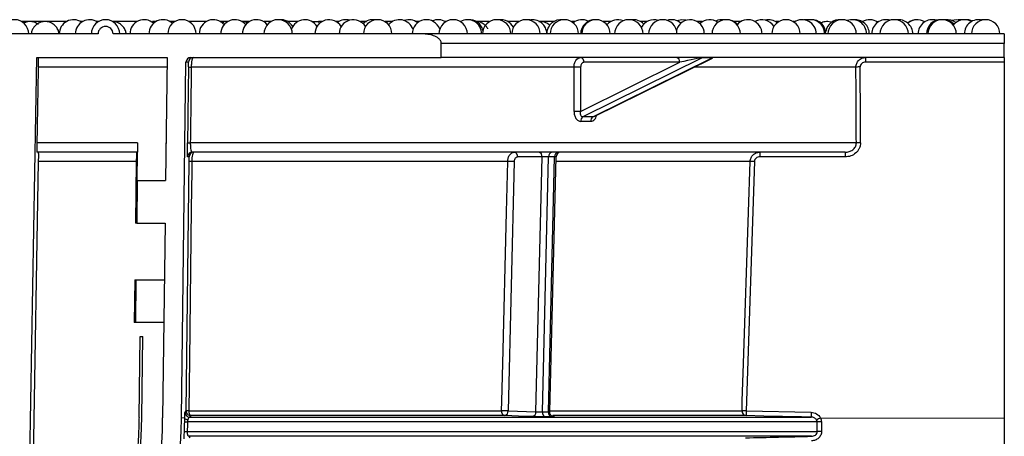
# Model space of a CAD drawing. Units: millimetres. Extents: x -259 to 3318, y -162 to 1848.
# Drawn here: x 1176 to 1349, y 1226 to 1300 of the extents above; entities that cross this region are included whole.
import ezdxf

# ---------------------------------------------------------------- set-up
doc = ezdxf.new("R2010")
doc.units = ezdxf.units.MM

msp = doc.modelspace()

# ---------------------------------------------------------------- linework, layer by layer
at = {"color": 7, "linetype": 'Continuous', "lineweight": 25, "ltscale": 5}
for p, q in [((1176.74406, 1299.38856), (1176.31076, 1299.38856)), ((1176.74406, 1299.38856), (1176.73066, 1299.06384)), ((1184.2017, 1299.38856), (1176.74406, 1299.38856)), ((1187.03261, 1299.38856), (1186.69614, 1299.38856)), ((1189.76876, 1299.27599), (1189.47907, 1299.36315)), ((1189.98212, 1299.38856), (1189.52704, 1299.38856)), ((1196.67361, 1299.38856), (1192.35795, 1299.38856)), ((1199.99647, 1299.38856), (1199.37276, 1299.38856)), ((1203.31932, 1299.38856), (1202.4909, 1299.38856)), ((1208.86047, 1299.38856), (1205.81376, 1299.38856)), ((1211.72982, 1299.38856), (1211.35491, 1299.38856)), ((1212.66404, 1299.38856), (1211.72982, 1299.38856)), ((1216.4676, 1299.38856), (1215.15848, 1299.38856)), ((1220.27117, 1299.38856), (1219.05566, 1299.38856)), ((1224.99246, 1299.38856), (1223.2155, 1299.38856)), ((1227.4869, 1299.38856), (1228.63592, 1299.38856)), ((1228.63592, 1299.38856), (1228.72752, 1298.95206)), ((1229.26387, 1299.38856), (1228.63592, 1299.38856)), ((1232.21523, 1299.38856), (1231.7583, 1299.38856)), ((1236.94002, 1299.38856), (1236.02971, 1299.38856)), ((1241.66481, 1299.38856), (1240.30111, 1299.38856)), ((1246.3896, 1299.38856), (1245.79854, 1299.38856)), ((1251.11439, 1299.38856), (1250.96072, 1299.38856)), ((1253.62847, 1299.38856), (1253.60883, 1299.38856)), ((1258.79066, 1299.38856), (1256.44458, 1299.38856)), ((1263.95285, 1299.38856), (1262.0267, 1299.38856)), ((1269.90392, 1299.38856), (1267.60882, 1299.38856)), ((1269.89843, 1299.25895), (1269.90392, 1299.38856)), ((1270.10049, 1299.38856), (1269.90392, 1299.38856)), ((1273.77127, 1299.38856), (1273.19094, 1299.38856)), ((1280.13523, 1299.38856), (1278.77306, 1299.38856)), ((1286.49919, 1299.38856), (1285.37373, 1299.38856)), ((1296.32575, 1299.38856), (1295.35759, 1299.38856)), ((1303.04897, 1299.38856), (1301.8307, 1299.38856)), ((1309.7722, 1299.38856), (1309.20307, 1299.38856)), ((1312.4589, 1299.38856), (1312.26664, 1299.38856)), ((1312.4589, 1299.38856), (1312.48086, 1299.26557)), ((1327.36763, 1299.3371), (1326.94957, 1299.34785)), ((1189.79317, 1297.2219), (980.44856, 1297.2219)), ((1246.91203, 1297.2219), (1192.42829, 1297.2219)), ((1349.47682, 1297.2219), (1246.91203, 1297.2219)), ((1250.26818, 1293.05523), (1250.26818, 1295.55523)), ((1349.47682, 1295.55523), (1250.26818, 1295.55523)), ((1349.47682, 1293.05523), (1349.47682, 1295.55523)), ((1177.71417, 1220.14781), (1178.98677, 1293.05523)), ((1178.98677, 1293.05523), (1201.9622, 1293.05523)), ((1201.9622, 1293.05523), (1201.69277, 1271.38856)), ((1206.11895, 1293.05523), (1250.26818, 1293.05523)), ((1349.47682, 1293.05523), (1250.26818, 1293.05523)), ((1296.24873, 1293.00844), (1275.23391, 1282.60664)), ((1277.00167, 1282.60664), (1298.0165, 1293.00844)), ((1277.19906, 1282.65741), (1298.03111, 1292.96875)), ((1298.0165, 1293.00844), (1296.24873, 1293.00844)), ((1349.47682, 1293.05523), (1349.47682, 1292.23226)), ((1201.94147, 1291.38856), (1179.24063, 1291.38856)), ((1204.5066, 1229.59243), (1205.28556, 1292.23226)), ((1205.71292, 1292.23226), (1205.28556, 1292.23226)), ((1273.65765, 1291.38856), (1206.21515, 1291.38856)), ((1273.65765, 1283.5806), (1273.65765, 1291.38856)), ((1274.82864, 1291.38856), (1273.65765, 1291.38856)), ((1274.82864, 1283.5806), (1292.28668, 1292.2219)), ((1274.82864, 1291.38856), (1274.82864, 1283.5806)), ((1292.28668, 1292.2219), (1275.41794, 1292.2219)), ((1349.47682, 1292.23226), (1324.99482, 1292.23226)), ((1349.47682, 1292.23226), (1349.47682, 1229.59243)), ((1274.82864, 1283.5806), (1273.65765, 1283.5806)), ((1196.75456, 1278.05523), (1179.00668, 1278.05523)), ((1196.75456, 1278.05523), (1196.75456, 1276.38856)), ((1201.77567, 1278.05523), (1201.75494, 1278.05523)), ((1201.75494, 1278.05523), (1201.75494, 1276.38856)), ((1323.40737, 1278.05523), (1206.04867, 1278.05523)), ((1196.75456, 1276.38856), (1179.00796, 1276.38856)), ((1196.69238, 1271.38856), (1196.75456, 1276.38856)), ((1205.83075, 1275.56559), (1205.56819, 1275.56559)), ((1321.42788, 1276.38856), (1206.40133, 1276.38856)), ((1268.02621, 1275.556), (1263.72897, 1275.556)), ((1266.91785, 1230.66993), (1268.02621, 1275.556)), ((1268.0784, 1230.65608), (1269.1878, 1275.58431)), ((1269.13207, 1230.65608), (1270.24147, 1275.58431)), ((1269.37398, 1230.66004), (1270.48307, 1275.5758)), ((1321.41334, 1275.56559), (1306.37206, 1275.56559)), ((1179.25921, 1274.78006), (1178.33521, 1220.13697)), ((1196.52519, 1274.78006), (1179.25921, 1274.78006)), ((1196.52519, 1274.78006), (1196.38359, 1263.88856)), ((1205.31631, 1230.85541), (1205.83696, 1274.76134)), ((1261.96961, 1274.78006), (1206.30674, 1274.78006)), ((1263.12478, 1274.75175), (1262.04054, 1230.84582)), ((1305.44392, 1274.76134), (1303.99234, 1230.85541)), ((1196.69238, 1271.38856), (1196.59911, 1263.88856)), ((1196.69238, 1271.38856), (1201.69277, 1271.38856)), ((1196.59911, 1263.88856), (1196.38359, 1263.88856)), ((1196.59911, 1263.88856), (1201.5995, 1263.88856)), ((1201.5995, 1263.88856), (1201.17353, 1229.63388)), ((1196.25357, 1253.88856), (1196.15606, 1246.38856)), ((1196.25357, 1253.88856), (1196.47476, 1253.88856)), ((1196.47476, 1253.88856), (1196.38149, 1246.38856)), ((1196.47476, 1253.88856), (1201.47515, 1253.88856)), ((1196.38149, 1246.38856), (1196.15606, 1246.38856)), ((1201.38188, 1246.38856), (1196.38149, 1246.38856)), ((1197.00718, 1229.68569), (1197.18445, 1243.94037)), ((1197.18445, 1243.94037), (1197.68441, 1243.93416)), ((1197.50715, 1229.67948), (1197.68441, 1243.93416)), ((1205.11315, 1230.58655), (1205.31631, 1230.85541)), ((1205.7855, 1230.87414), (1260.88542, 1230.87414)), ((1262.04054, 1230.84582), (1266.91785, 1230.66993)), ((1303.99234, 1230.85541), (1315.43861, 1230.58655)), ((1205.0719, 1229.5854), (1204.5066, 1229.59243)), ((1316.50216, 1228.9101), (1205.54778, 1228.9101)), ((1205.93722, 1229.74315), (1315.43331, 1229.74315)), ((1261.45185, 1230.01201), (1206.13992, 1230.01201)), ((1303.98726, 1230.01201), (1269.93438, 1230.01201)), ((1317.08869, 1229.5854), (1349.47682, 1229.59243)), ((1349.47682, 1229.59243), (1349.47682, 1139.88856)), ((1205.49812, 1227.20036), (1316.52464, 1227.20036)), ((1315.50297, 1226.36731), (1205.78474, 1226.36731)), ((1205.78474, 1226.36731), (1205.97216, 1226.09335))]:
    msp.add_line(p, q, dxfattribs=at)
at = {"color": 8, "linetype": 'Continuous', "lineweight": 25, "ltscale": 5}
for p, q in [((1323.33396, 1291.38856), (1294.83866, 1291.38856)), ((1304.70909, 1274.78006), (1270.46342, 1274.78006)), ((1269.37926, 1230.87414), (1303.25779, 1230.87414))]:
    msp.add_line(p, q, dxfattribs=at)
at = {"color": 7, "linetype": 'Continuous', "lineweight": 25, "ltscale": 5, "flags": 128}
for points in [[(1265.86307, 1299.67169), (1265.36455, 1299.7219), (1265.28231, 1299.72054)], [(1293.38409, 1299.61407), (1292.6578, 1299.7219), (1291.75377, 1299.55272)], [(1307.9163, 1299.72158), (1307.87675, 1299.7219), (1307.32702, 1299.66071)], [(1314.92057, 1299.68844), (1314.51291, 1299.7219), (1314.17497, 1299.69895)], [(1322.56766, 1299.71836), (1322.43472, 1299.7219), (1321.66574, 1299.60069)], [(1330.31118, 1299.72148), (1330.26582, 1299.7219), (1330.16939, 1299.72004)], [(1330.60672, 1299.70935), (1330.35654, 1299.7219), (1330.21475, 1299.71787)], [(1337.70576, 1299.65544), (1337.13318, 1299.7219), (1336.95812, 1299.71576)], [(1341.7167, 1299.61049), (1340.97872, 1299.7219), (1340.20831, 1299.60023)], [(1342.10256, 1299.69697), (1341.75043, 1299.7219), (1341.36458, 1299.69194)], [(1346.0737, 1299.7187), (1345.94724, 1299.7219), (1345.44354, 1299.67063)], [(1206.30674, 1274.78006), (1206.28696, 1273.11442), (1206.20787, 1266.45186), (1205.89149, 1239.80163), (1205.7855, 1230.87414)], [(1260.88542, 1230.87414), (1260.92655, 1232.53979), (1261.09108, 1239.20239), (1261.74917, 1265.85281), (1261.96961, 1274.78006)], [(1303.25779, 1230.87414), (1303.31285, 1232.53978), (1303.53309, 1239.20233), (1304.414, 1265.85257), (1304.70909, 1274.78006)], [(1205.7855, 1230.87414), (1205.79008, 1230.7102), (1205.80862, 1230.55151), (1205.84041, 1230.40422), (1205.8842, 1230.27407), (1205.9383, 1230.1661), (1206.0006, 1230.08451), (1206.06869, 1230.03247), (1206.13992, 1230.01201)], [(1205.58952, 1229.24257), (1205.48032, 1229.26822), (1205.38022, 1229.30044), (1205.29136, 1229.33855), (1205.21566, 1229.38173), (1205.15473, 1229.42904), (1205.10988, 1229.47949), (1205.08207, 1229.53199), (1205.0719, 1229.5854)], [(1266.32914, 1229.83611), (1265.12024, 1229.87971), (1261.45185, 1230.01201)], [(1315.43331, 1229.74315), (1313.76737, 1229.78247), (1307.10359, 1229.93912), (1303.98726, 1230.01201)]]:
    msp.add_lwpolyline(points, dxfattribs=at)
at = {"color": 7, "linetype": 'Continuous', "lineweight": 25, "ltscale": 25}
for centre, radius, start, end in [((1175.06354, 1297.2219), 2.5, 0, 180), ((1185.44892, 1297.2219), 2.5, 55.5156882, 180), ((1188.27983, 1297.2219), 2.5, 55.5156882, 180), ((1191.11073, 1297.2219), 2.5, 0, 180), ((1197.92083, 1297.2219), 2.5, 48.3505729, 180), ((1201.24369, 1297.2219), 2.5, 48.3505729, 180), ((1204.56654, 1297.2219), 2.5, 0, 180), ((1210.10769, 1297.2219), 2.5, 40.4729166, 180), ((1213.91126, 1297.2219), 2.5, 40.4729166, 180), ((1217.71482, 1297.2219), 2.5, 40.4729166, 180), ((1221.51839, 1297.2219), 2.5, 0, 180), ((1221.96828, 1297.2219), 2.5, 31.3196436, 95.1623558), ((1226.23968, 1297.2219), 2.5, 31.3196436, 160.7795471), ((1230.51108, 1297.2219), 2.5, 31.3196436, 180), ((1233.46245, 1297.2219), 2.5, 74.6920082, 126.1763891), ((1234.78249, 1297.2219), 2.5, 31.3196436, 180), ((1238.18724, 1297.2219), 2.5, 80.0184872, 132.9179442), ((1239.05389, 1297.2219), 2.5, 0, 180), ((1242.91203, 1297.2219), 2.5, 19.0727395, 140.500257), ((1244.55132, 1297.2219), 2.5, 51.8953234, 109.1388005), ((1247.63682, 1297.2219), 2.5, 19.0984359, 180), ((1249.71351, 1297.2219), 2.5, 58.0201921, 114.5405711), ((1252.36161, 1297.2219), 2.5, 0, 180), ((1254.87569, 1297.2219), 2.5, 0, 119.9264349), ((1255.19736, 1297.2219), 2.5, 14.5098573, 93.6885588), ((1260.03788, 1297.2219), 2.5, 0, 180), ((1260.77948, 1297.2219), 2.5, 27.8567924, 98.529542), ((1265.20007, 1297.2219), 2.5, 0, 180), ((1266.3616, 1297.2219), 2.5, 0, 103.4328521), ((1271.34771, 1297.2219), 2.5, 83.1540263, 175.729192), ((1271.94372, 1297.2219), 2.5, 0, 180), ((1275.01849, 1297.2219), 2.5, 62.4529402, 127.9486417), ((1277.33088, 1297.2219), 2.5, 87.7653567, 180), ((1277.52584, 1297.2219), 2.5, 0, 180), ((1281.38245, 1297.2219), 2.5, 67.2744524, 140.4728601), ((1283.31404, 1297.2219), 2.5, 0, 180), ((1284.12651, 1297.2219), 2.5, 43.6159567, 99.3517491), ((1287.74641, 1297.2219), 2.5, 71.9312652, 152.4335671), ((1289.2972, 1297.2219), 2.5, 0, 180), ((1290.84974, 1297.2219), 2.5, 49.2978499, 108.0898262), ((1294.11037, 1297.2219), 2.5, 0, 164.2878834), ((1297.57297, 1297.2219), 2.5, 54.5301881, 133.8297842), ((1300.47434, 1297.2219), 2.5, 0, 180), ((1299.71754, 1297.2219), 2.5, 81.2943343, 115.3987462), ((1300.58349, 1297.2219), 2.5, 42.0516625, 91.2508686), ((1304.29619, 1297.2219), 2.5, 0, 139.8510833), ((1306.77728, 1297.2219), 2.5, 31.9590419, 119.9264349), ((1307.95585, 1297.2219), 2.5, 52.2140967, 103.6337182), ((1311.01942, 1297.2219), 2.5, 0, 180), ((1313.83702, 1297.2219), 2.5, 0, 124.2996847), ((1315.32822, 1297.2219), 2.5, 0, 107.3518969), ((1315.5368, 1297.2219), 2.5, 0, 92.3907968), ((1320.46952, 1297.2219), 2.5, 85.0981584, 170.5903078), ((1320.89677, 1297.2219), 2.5, 0, 180), ((1322.70059, 1297.2219), 2.5, 0, 111.1471866), ((1323.19685, 1297.2219), 2.5, 0, 95.6960709), ((1325.72642, 1297.2219), 2.5, 54.5512854, 120.3586934), ((1328.62629, 1297.2219), 2.5, 73.1819337, 180), ((1330.07296, 1297.2219), 2.5, 0, 180), ((1330.8569, 1297.2219), 2.5, 0, 99.0205001), ((1334.07237, 1297.2219), 2.5, 89.7902699, 130.0229468), ((1334.09055, 1297.2219), 2.5, 57.4182456, 130.2955129), ((1336.78306, 1297.2219), 2.5, 72.5989899, 180), ((1338.27835, 1297.2219), 2.5, 87.2648148, 180), ((1338.51695, 1297.2219), 2.5, 0, 180), ((1338.80901, 1297.2219), 2.5, 43.1861805, 93.3486598), ((1339.43789, 1297.2219), 2.5, 52.8893424, 97.2256507), ((1342.45468, 1297.2219), 2.5, 60.1962368, 141.9567303), ((1344.93983, 1297.2219), 2.5, 75.4001928, 180), ((1342.7657, 1297.2219), 2.5, 64.2257963, 93.566401), ((1346.20016, 1297.2219), 2.5, 0, 180), ((1191.11073, 1297.2219), 1.31756, 0, 180), ((1206.54613, 1292.22196), 0.83327, 90.0042918, 179.2920848), ((1274.68137, 1292.32606), 0.7439, 351.950533, 78.5782463), ((1291.55011, 1292.32606), 0.7439, 351.950533, 78.5782463), ((1296.44558, 1292.61778), 0.43745, 90.2859889, 116.7422658), ((1298.21335, 1292.61778), 0.43745, 90.2859889, 116.7422658), ((1336.74303, 1292.43626), 11.74998, 176.9803354, 180.9948), ((1206.37127, 1310.78176), 19.39382, 268.0711314, 269.538764), ((1324.17604, 1257.60124), 33.79781, 90.1597669, 91.4276797), ((1275.70453, 1281.88181), 0.86421, 122.9952031, 184.0952696), ((1277.46613, 1281.87788), 0.86418, 122.5104301, 183.8345341), ((1206.20556, 1297.52353), 19.46893, 268.0745264, 269.5382781), ((1324.24893, 1244.30231), 33.76341, 90.1586114, 91.428269), ((1206.40139, 1275.55529), 0.83327, 90.0042918, 179.2920848), ((1206.66396, 1275.55529), 0.83327, 90.0042918, 179.2920848), ((1262.99634, 1275.66515), 0.74072, 351.526616, 77.5900883), ((1267.29357, 1275.66515), 0.74072, 351.526616, 77.5900883), ((1269.91652, 1275.66883), 0.7336, 101.15865, 186.6157268), ((1270.97142, 1275.66718), 0.73463, 100.8974536, 186.4766223), ((1271.31615, 1275.55523), 0.83333, 90, 178.9874654), ((1318.12027, 1275.76959), 11.74998, 176.9803354, 180.9948), ((1333.16155, 1275.76959), 11.74998, 176.9803354, 180.9948), ((1206.19185, 1271.75953), 3.02272, 87.8218261, 96.7426337), ((1261.85553, 1246.54556), 28.23473, 87.4234775, 89.7684957), ((1304.12461, 1237.41007), 37.37456, 87.9770595, 89.1039563), ((1205.94665, 1230.57665), 0.83356, 179.3192231, 269.3519102), ((1206.1498, 1230.8455), 0.83356, 179.3187223, 269.3203504), ((1205.67084, 1227.85911), 3.0172, 87.8220401, 96.7480917), ((1261.63667, 1230.75057), 0.76134, 170.6598402, 255.9509072), ((1260.77127, 1202.63903), 28.23534, 87.4234922, 89.7683538), ((1261.28869, 1230.75192), 0.75769, 282.4356134, 7.1189042), ((1266.166, 1230.57603), 0.75768, 282.4334962, 7.1193168), ((1268.83045, 1230.5341), 0.76188, 170.7864216, 256.2820211), ((1269.88485, 1230.53546), 0.76238, 170.8961042, 256.5603523), ((1304.05598, 1230.80983), 0.80078, 175.3937692, 265.077317), ((1302.67188, 1193.46781), 37.41091, 87.9772613, 89.1026293), ((1316.24701, 1230.35992), 12.26469, 177.6846248, 181.6255441), ((1327.6754, 1230.08801), 12.24694, 177.6669968, 181.6136345), ((1113.68029, 1230.7219), 90.83333, 180.7124597, 359.2875403), ((1113.68029, 1230.7219), 87.5, 180.7124597, 359.2875403), ((1205.69497, 1240.6284), 11.71922, 266.8870861, 269.2803957), ((1256.06769, 1192.16052), 62.65395, 142.8333261, 143.1412351), ((1326.56157, 1209.90861), 21.83831, 115.7072807, 117.7086779), ((1317.35055, 1207.26033), 21.66638, 90.2746132, 92.2441194), ((1205.64609, 1233.24789), 6.04934, 263.9561991, 268.5983586), ((1317.37327, 1216.06797), 11.16468, 90.533645, 94.3592201)]:
    msp.add_arc(centre, radius, start, end, dxfattribs=at)
for centre, major_axis, ratio, start_param, end_param in [((1206.11895, 1292.2219), (0.83346, 0), 0.999847672, 1.570796327, 3.129159779), ((1292.87594, 1292.2219), (3.42376, 0.77594), 0.037607128, 0.16443979, 1.735236116), ((1294.6437, 1292.2219), (3.42376, 0.77594), 0.037607128, 6.128561558, 6.447625097), ((1113.68029, -2684.1829), (229.13177, 13130.95006), 0.00030454, 1.263210802, 1.264276039), ((1112.84715, -6472.2747), (229.96498, 18498.38949), 0.000216978, 1.137690231, 1.138484192), ((1113.68029, -6472.28507), (229.13177, 18498.38949), 0.000216192, 1.137690211, 1.138484172), ((1113.68029, -6472.28507), (4.00043, 18498.38949), 0.012386578, 5.144706491, 5.145500453), ((1113.66575, -6472.2747), (4.01498, 18498.38949), 0.01243162, 5.144706511, 5.145500472), ((1113.48563, 1202.10782), (229.57297, 60.28346), 0.232385218, 0.719017002, 0.729886621), ((1113.68029, 1201.32128), (228.73503, 60.30691), 0.233120649, 0.718577383, 0.729447002), ((1268.59962, 1275.55523), (0.8341, 0.0206), 0.024617594, 0.787521672, 2.328188704), ((1125.7638, 1275.55523), (203.51252, 0.02057), 0.000101018, 0.781411286, 0.788735656)]:
    msp.add_ellipse(centre, major_axis=major_axis, ratio=ratio, start_param=start_param, end_param=end_param, dxfattribs=at)
at = {"color": 8, "linetype": 'Continuous', "lineweight": 25, "ltscale": 25}
msp.add_ellipse((1269.64898, 1275.55523), major_axis=(0.8341, 0.0206), ratio=0.024617594, start_param=6.281332765, end_param=7.063382609, dxfattribs=at)
at = {"color": 7, "linetype": 'Continuous', "lineweight": 25, "ltscale": 5}
for points, knots in [([(1179.2904, 1298.86334), (1179.16538, 1298.95905), (1178.82376, 1299.2206), (1178.10331, 1299.40713), (1177.32669, 1299.4079), (1176.89424, 1299.19022), (1176.73252, 1299.10881)], [0, 0, 0, 0, 0.172390608, 0.47108265, 0.802199976, 1, 1, 1, 1]), ([(1182.91414, 1297.2219), (1182.8891, 1297.43146), (1182.84784, 1297.77662), (1182.57497, 1298.28114), (1182.19545, 1298.75381), (1181.57862, 1299.17846), (1180.78668, 1299.42012), (1179.90161, 1299.37666), (1179.08593, 1299.02338), (1178.51385, 1298.49007), (1178.1669, 1297.89059), (1178.0232, 1297.47385), (1178.00653, 1297.23815), (1178.00538, 1297.2219)], [0, 0, 0, 0, 0.087565632, 0.144227198, 0.238023527, 0.339857098, 0.453585524, 0.579660033, 0.703409451, 0.819257666, 0.900854729, 0.993164452, 1, 1, 1, 1]), ([(1194.73463, 1297.2219), (1194.70964, 1297.43114), (1194.66841, 1297.77634), (1194.3953, 1298.28106), (1194.01404, 1298.75851), (1193.39401, 1299.17007), (1192.79497, 1299.39648), (1192.42466, 1299.36158), (1192.32683, 1299.35236)], [0, 0, 0, 0, 0.17624714, 0.290766511, 0.48052337, 0.686884005, 0.917278977, 1, 1, 1, 1]), ([(1199.98456, 1299.33675), (1199.866, 1299.34082), (1199.64605, 1299.34837), (1199.4535, 1299.24345), (1199.36474, 1299.19509)], [0, 0, 0, 0, 0.539037828, 1, 1, 1, 1]), ([(1212.03133, 1299.16475), (1211.80155, 1299.27385), (1211.56218, 1299.38752), (1211.30816, 1299.3696), (1211.29798, 1299.36888)], [0, 0, 0, 0, 0.95991921, 1, 1, 1, 1]), ([(1216.15315, 1299.15032), (1215.90617, 1299.25714), (1215.5723, 1299.40156), (1215.21809, 1299.36327), (1215.1259, 1299.3533)], [0, 0, 0, 0, 0.7397142404, 1, 1, 1, 1]), ([(1232.14807, 1299.29622), (1232.05977, 1299.33199), (1231.91866, 1299.38915), (1231.76949, 1299.36868), (1231.71366, 1299.36102)], [0, 0, 0, 0, 0.625716934, 1, 1, 1, 1]), ([(1237.11674, 1299.28604), (1237.01613, 1299.32044), (1236.67253, 1299.43791), (1236.30945, 1299.36752), (1236.0527, 1299.31775)], [0, 0, 0, 0, 0.292835605, 1, 1, 1, 1]), ([(1241.66706, 1299.34714), (1241.63445, 1299.3568), (1241.3089, 1299.45323), (1240.86714, 1299.41402), (1240.53664, 1299.24777), (1240.47889, 1299.21872)], [0, 0, 0, 0, 0.084131591, 0.839960204, 1, 1, 1, 1]), ([(1246.37123, 1299.33201), (1246.24063, 1299.33963), (1246.07776, 1299.34913), (1245.93689, 1299.27625), (1245.90898, 1299.26181)], [0, 0, 0, 0, 0.801851528, 1, 1, 1, 1]), ([(1258.4686, 1298.12987), (1258.45192, 1298.16284), (1258.32907, 1298.40569), (1257.95925, 1298.80911), (1257.30059, 1299.21545), (1256.72492, 1299.41931), (1256.4117, 1299.37645), (1256.38214, 1299.3724)], [0, 0, 0, 0, 0.04364216, 0.321464298, 0.627111546, 0.964813809, 1, 1, 1, 1]), ([(1269.39104, 1298.72448), (1269.37936, 1298.73845), (1269.19752, 1298.95599), (1268.66595, 1299.21891), (1267.99793, 1299.43505), (1267.586, 1299.35771), (1267.46237, 1299.3345)], [0, 0, 0, 0, 0.026036423, 0.405413172, 0.821539439, 1, 1, 1, 1]), ([(1273.72193, 1299.3093), (1273.59251, 1299.31234), (1273.45299, 1299.31562), (1273.33637, 1299.24959), (1273.32793, 1299.24482)], [0, 0, 0, 0, 0.927630429, 1, 1, 1, 1]), ([(1309.63021, 1299.24134), (1309.6189, 1299.24767), (1309.47266, 1299.32952), (1309.29852, 1299.32643), (1309.13784, 1299.32358)], [0, 0, 0, 0, 0.077374167, 1, 1, 1, 1]), ([(1309.79751, 1299.36406), (1309.76194, 1299.36783), (1309.57919, 1299.38723), (1309.40858, 1299.30473), (1309.27118, 1299.23828)], [0, 0, 0, 0, 0.19466114, 1, 1, 1, 1]), ([(1317.25986, 1299.1674), (1317.12526, 1299.24819), (1316.97052, 1299.34107), (1316.79656, 1299.33916), (1316.77392, 1299.33892)], [0, 0, 0, 0, 0.8698513884, 1, 1, 1, 1]), ([(1319.03705, 1299.2096), (1318.96907, 1299.24401), (1318.62411, 1299.4186), (1317.91718, 1299.43403), (1317.37138, 1299.22139), (1317.11424, 1299.12121)], [0, 0, 0, 0, 0.114898756, 0.582991379, 1, 1, 1, 1]), ([(1250.26818, 1295.55523), (1250.26818, 1295.72538), (1250.21364, 1295.8927), (1250.03584, 1296.18605), (1249.91853, 1296.30971), (1249.52298, 1296.63625), (1249.21576, 1296.7862), (1248.57983, 1297.01702), (1248.25301, 1297.09447), (1247.58724, 1297.19745), (1247.24733, 1297.2219), (1246.91203, 1297.2219)], [0, 0, 0, 0, 0.125, 0.125, 0.25, 0.25, 0.5, 0.5, 0.75, 0.75, 1, 1, 1, 1]), ([(1349.47682, 1297.2219), (1349.47682, 1297.2219), (1349.47682, 1297.19736), (1349.47682, 1297.09537), (1349.47682, 1297.01866), (1349.47682, 1296.78773), (1349.47682, 1296.63837), (1349.47682, 1296.31253), (1349.47682, 1296.18588), (1349.47682, 1295.89415), (1349.47682, 1295.72623), (1349.47682, 1295.55523)], [0, 0, 0, 0, 0.25, 0.25, 0.5, 0.5, 0.75, 0.75, 0.875, 0.875, 1, 1, 1, 1]), ([(1179.23936, 1293.05523), (1179.24325, 1293.05523), (1179.24644, 1293.01389), (1179.25088, 1292.85387), (1179.25217, 1292.73328), (1179.25254, 1292.43039), (1179.25163, 1292.24412), (1179.24766, 1291.83778), (1179.24459, 1291.61401), (1179.24063, 1291.38856)], [0, 0, 0, 0, 0.25, 0.25, 0.5, 0.5, 0.75, 0.75, 1, 1, 1, 1]), ([(1206.54607, 1293.05523), (1206.50442, 1293.05523), (1206.46353, 1293.01363), (1206.38515, 1292.8491), (1206.34931, 1292.72916), (1206.28732, 1292.42167), (1206.26211, 1292.23794), (1206.2266, 1291.83172), (1206.21655, 1291.61183), (1206.21515, 1291.38856)], [0, 0, 0, 0, 0.25, 0.25, 0.5, 0.5, 0.75, 0.75, 1, 1, 1, 1]), ([(1273.65765, 1291.38856), (1273.65765, 1291.60866), (1273.68807, 1291.82462), (1273.8055, 1292.22811), (1273.8924, 1292.41292), (1274.21622, 1292.87413), (1274.5194, 1293.05523), (1274.82868, 1293.05523)], [0, 0, 0, 0, 0.25, 0.25, 0.5, 0.5, 1, 1, 1, 1]), ([(1323.33396, 1291.38856), (1323.33335, 1291.61139), (1323.37792, 1291.83099), (1323.54838, 1292.23648), (1323.67496, 1292.42203), (1323.98605, 1292.72748), (1324.17223, 1292.84934), (1324.57485, 1293.01293), (1324.79059, 1293.05523), (1325.00936, 1293.05523)], [0, 0, 0, 0, 0.25, 0.25, 0.5, 0.5, 0.75, 0.75, 1, 1, 1, 1]), ([(1205.7185, 1291.39892), (1205.7214, 1291.63055), (1205.72225, 1291.85151), (1205.71993, 1292.15359), (1205.71695, 1292.23226), (1205.71292, 1292.23226)], [0, 0, 0, 0, 0.5, 0.5, 1, 1, 1, 1]), ([(1275.41794, 1292.2219), (1275.26231, 1292.2219), (1275.10974, 1292.13135), (1274.89246, 1291.82389), (1274.82864, 1291.60866), (1274.82864, 1291.38856)], [0, 0, 0, 0, 0.5, 0.5, 1, 1, 1, 1]), ([(1324.99482, 1292.23226), (1324.76427, 1292.23226), (1324.53523, 1292.15189), (1324.1908, 1291.85233), (1324.08052, 1291.63005), (1324.0818, 1291.39892)], [0, 0, 0, 0, 0.5, 0.5, 1, 1, 1, 1]), ([(1273.65765, 1283.5806), (1273.65765, 1283.35482), (1273.68697, 1283.13056), (1273.80032, 1282.71291), (1273.88547, 1282.51719), (1274.10079, 1282.18822), (1274.23276, 1282.05244), (1274.52354, 1281.86841), (1274.68175, 1281.81966), (1274.84252, 1281.82009)], [0, 0, 0, 0, 0.25, 0.25, 0.5, 0.5, 0.75, 0.75, 1, 1, 1, 1]), ([(1275.23391, 1282.60664), (1275.14645, 1282.60617), (1275.0672, 1282.63781), (1274.938, 1282.75033), (1274.88794, 1282.83117), (1274.78703, 1283.11057), (1274.78205, 1283.34625), (1274.82864, 1283.5806)], [0, 0, 0, 0, 0.25, 0.25, 0.5, 0.5, 1, 1, 1, 1]), ([(1179.00668, 1278.05523), (1179.00273, 1277.82986), (1178.99968, 1277.60815), (1178.99568, 1277.19975), (1178.99477, 1277.01405), (1178.99514, 1276.7104), (1178.99643, 1276.58995), (1179.00088, 1276.42975), (1179.00407, 1276.38856), (1179.00796, 1276.38856)], [0, 0, 0, 0, 0.25, 0.25, 0.5, 0.5, 0.75, 0.75, 1, 1, 1, 1]), ([(1205.54611, 1276.04337), (1205.54593, 1276.05045), (1205.54291, 1276.17053), (1205.54163, 1276.59579), (1205.5429, 1277.27881), (1205.54857, 1277.80322), (1205.55141, 1278.06559)], [0, 0, 0, 0, 0.020893068, 0.354477196, 0.677038415, 1, 1, 1, 1]), ([(1206.04867, 1278.05523), (1206.04638, 1277.93304), (1206.04717, 1277.81376), (1206.0545, 1277.5806), (1206.0612, 1277.46596), (1206.08847, 1277.14909), (1206.11677, 1276.96528), (1206.18474, 1276.67542), (1206.22455, 1276.56712), (1206.30986, 1276.42371), (1206.35499, 1276.38856), (1206.40133, 1276.38856)], [0, 0, 0, 0, 0.125, 0.125, 0.25, 0.25, 0.5, 0.5, 0.75, 0.75, 1, 1, 1, 1]), ([(1324.15547, 1278.06559), (1324.15643, 1277.89174), (1324.13709, 1277.7176), (1324.06124, 1277.38272), (1324.00511, 1277.22129), (1323.8573, 1276.91015), (1323.76561, 1276.76173), (1323.55732, 1276.49122), (1323.4398, 1276.36704), (1323.04776, 1276.02716), (1322.7496, 1275.85646), (1322.09788, 1275.62304), (1321.75987, 1275.56559), (1321.41334, 1275.56559)], [0, 0, 0, 0, 0.125, 0.125, 0.25, 0.25, 0.375, 0.375, 0.5, 0.5, 0.75, 0.75, 1, 1, 1, 1]), ([(1321.42788, 1276.38856), (1321.66684, 1276.38856), (1321.90077, 1276.42315), (1322.3578, 1276.56703), (1322.57034, 1276.67285), (1322.95437, 1276.96532), (1323.11577, 1277.14548), (1323.2887, 1277.46519), (1323.3329, 1277.57667), (1323.39291, 1277.81), (1323.40838, 1277.93274), (1323.40737, 1278.05523)], [0, 0, 0, 0, 0.25, 0.25, 0.5, 0.5, 0.75, 0.75, 0.875, 0.875, 1, 1, 1, 1]), ([(1179.25671, 1276.38856), (1179.26053, 1276.38856), (1179.26369, 1276.34937), (1179.26817, 1276.197), (1179.26953, 1276.08215), (1179.27014, 1275.79186), (1179.26939, 1275.6127), (1179.26581, 1275.21957), (1179.26296, 1275.00141), (1179.25921, 1274.78006)], [0, 0, 0, 0, 0.25, 0.25, 0.5, 0.5, 0.75, 0.75, 1, 1, 1, 1]), ([(1196.57637, 1276.38856), (1196.56866, 1276.38856), (1196.55894, 1276.23161), (1196.54479, 1275.79687), (1196.54015, 1275.61953), (1196.53177, 1275.22102), (1196.5281, 1275.00406), (1196.52519, 1274.78006)], [0, 0, 0, 0, 0.5, 0.5, 0.75, 0.75, 1, 1, 1, 1]), ([(1205.83696, 1274.76134), (1205.83967, 1274.99028), (1205.84029, 1275.20326), (1205.83772, 1275.49218), (1205.83474, 1275.56559), (1205.83075, 1275.56559)], [0, 0, 0, 0, 0.5, 0.5, 1, 1, 1, 1]), ([(1206.6639, 1276.38856), (1206.61986, 1276.38856), (1206.57681, 1276.34925), (1206.49346, 1276.19186), (1206.45563, 1276.07852), (1206.38862, 1275.78195), (1206.36146, 1275.60718), (1206.32152, 1275.21145), (1206.3097, 1274.99901), (1206.30674, 1274.78006)], [0, 0, 0, 0, 0.25, 0.25, 0.5, 0.5, 0.75, 0.75, 1, 1, 1, 1]), ([(1261.96961, 1274.78006), (1261.97489, 1274.99514), (1262.00946, 1275.20453), (1262.13317, 1275.59505), (1262.22182, 1275.77264), (1262.54859, 1276.21612), (1262.84897, 1276.38856), (1263.15552, 1276.38856)], [0, 0, 0, 0, 0.25, 0.25, 0.5, 0.5, 1, 1, 1, 1]), ([(1263.72897, 1275.556), (1263.57278, 1275.556), (1263.41973, 1275.46983), (1263.19773, 1275.17422), (1263.1301, 1274.96689), (1263.12478, 1274.75175)], [0, 0, 0, 0, 0.5, 0.5, 1, 1, 1, 1]), ([(1304.70909, 1274.78006), (1304.71613, 1274.99837), (1304.76649, 1275.21186), (1304.94442, 1275.60441), (1305.07252, 1275.78288), (1305.38259, 1276.07582), (1305.56648, 1276.19226), (1305.96108, 1276.3481), (1306.17279, 1276.38856), (1306.3866, 1276.38856)], [0, 0, 0, 0, 0.25, 0.25, 0.5, 0.5, 0.75, 0.75, 1, 1, 1, 1]), ([(1306.37206, 1275.56559), (1306.14438, 1275.56559), (1305.91765, 1275.49014), (1305.56907, 1275.20415), (1305.45147, 1274.98954), (1305.44392, 1274.76134)], [0, 0, 0, 0, 0.5, 0.5, 1, 1, 1, 1]), ([(1205.0719, 1229.5854), (1205.07512, 1229.73937), (1205.07852, 1229.87658), (1205.08561, 1230.12159), (1205.0893, 1230.22846), (1205.09649, 1230.39944), (1205.10009, 1230.4665), (1205.1069, 1230.55762), (1205.11012, 1230.58252), (1205.11315, 1230.58655)], [0, 0, 0, 0, 0.25, 0.25, 0.5, 0.5, 0.75, 0.75, 1, 1, 1, 1]), ([(1266.91785, 1230.66993), (1267.07446, 1230.66617), (1267.2877, 1230.66258), (1267.71442, 1230.65751), (1267.9252, 1230.65606), (1268.0784, 1230.65608)], [0, 0, 0, 0, 0.5, 0.5, 1, 1, 1, 1]), ([(1270.08285, 1229.8179), (1270.08315, 1229.81788), (1270.08928, 1229.81741), (1270.07567, 1229.81855), (1270.04176, 1229.82393), (1269.96454, 1229.84114), (1269.8343, 1229.88799), (1269.65227, 1230.00115), (1269.48003, 1230.20258), (1269.376, 1230.44442), (1269.38417, 1230.60129), (1269.38725, 1230.66036)], [0, 0, 0, 0, 0.003789046, 0.078877888, 0.135111133, 0.18928263, 0.297099033, 0.443864322, 0.658033496, 0.871222375, 1, 1, 1, 1]), ([(1315.43861, 1230.58655), (1315.77899, 1230.57851), (1316.11472, 1230.48539), (1316.69608, 1230.14183), (1316.93924, 1229.89215), (1317.08869, 1229.5854)], [0, 0, 0, 0, 0.5, 0.5, 1, 1, 1, 1]), ([(1197.00718, 1229.68569), (1197.0021, 1229.36274), (1196.99193, 1228.71749), (1196.95309, 1227.4295), (1196.84853, 1225.18524), (1196.53675, 1221.35837), (1195.78422, 1215.97948), (1194.42342, 1209.73238), (1192.46944, 1203.30879), (1190.01983, 1197.07374), (1187.0915, 1191.08496), (1183.7012, 1185.36962), (1179.86826, 1179.94823), (1175.63367, 1174.85099), (1171.02115, 1170.12135), (1166.04126, 1165.77469), (1160.46102, 1161.63833), (1155.34157, 1158.46746), (1150.86319, 1156.10401), (1147.42909, 1154.48923), (1143.91712, 1153.03096), (1140.92529, 1151.94907), (1138.49624, 1151.1592), (1137.26596, 1150.79771), (1136.65007, 1150.61675)], [0, 0, 0, 0, 0.009008588, 0.017998658, 0.035932086, 0.0716448, 0.124990282, 0.187235634, 0.249916697, 0.312639388, 0.374984679, 0.43732436, 0.500005937, 0.562654863, 0.624931418, 0.687179817, 0.749905751, 0.821515836, 0.857163547, 0.892716101, 0.928368309, 0.964071052, 0.982013902, 1, 1, 1, 1]), ([(1136.78789, 1150.13612), (1145.4999, 1152.63425), (1153.54156, 1156.42907), (1168.34542, 1166.53414), (1174.74865, 1172.5949), (1185.64136, 1186.79359), (1189.88236, 1194.62065), (1195.83449, 1211.72863), (1197.39389, 1220.57219), (1197.50715, 1229.67948)], [0, 0, 0, 0, 0.25, 0.25, 0.5, 0.5, 0.75, 0.75, 1, 1, 1, 1]), ([(1205.93722, 1229.74315), (1205.87141, 1229.73936), (1205.80555, 1229.69875), (1205.68419, 1229.53724), (1205.62724, 1229.4139), (1205.58952, 1229.24257)], [0, 0, 0, 0, 0.5, 0.5, 1, 1, 1, 1]), ([(1268.64978, 1229.79395), (1268.49659, 1229.79396), (1268.31714, 1229.79504), (1267.92173, 1229.79923), (1267.7086, 1229.80232), (1267.06866, 1229.81393), (1266.64227, 1229.82482), (1266.32914, 1229.83611)], [0, 0, 0, 0, 0.25, 0.25, 0.5, 0.5, 1, 1, 1, 1]), ([(1269.70634, 1229.83649), (1269.74539, 1229.83512), (1269.90377, 1229.82954), (1269.98183, 1229.82476), (1270.04064, 1229.82115)], [0, 0, 0, 0, 0.246552851, 1, 1, 1, 1]), ([(1269.73365, 1229.83614), (1269.88228, 1229.83049), (1269.99785, 1229.82499), (1270.15457, 1229.81475), (1270.19371, 1229.81009), (1270.18678, 1229.79847), (1270.01191, 1229.79396), (1269.70766, 1229.79395)], [0, 0, 0, 0, 0.25, 0.25, 0.5, 0.5, 1, 1, 1, 1]), ([(1316.40728, 1229.24257), (1316.30833, 1229.4139), (1316.15281, 1229.5361), (1315.80995, 1229.69892), (1315.62234, 1229.73936), (1315.43331, 1229.74315)], [0, 0, 0, 0, 0.5, 0.5, 1, 1, 1, 1]), ([(1204.96162, 1225.91468), (1204.96506, 1226.0271), (1204.97184, 1226.2489), (1204.98944, 1226.71855), (1205.00259, 1227.06102), (1205.00916, 1227.23217)], [0, 0, 0, 0, 0.339541619, 0.669928555, 1, 1, 1, 1]), ([(1205.49812, 1227.20036), (1205.48843, 1227.07406), (1205.49118, 1226.94806), (1205.51724, 1226.73406), (1205.54027, 1226.64386), (1205.62546, 1226.43499), (1205.70258, 1226.37208), (1205.78474, 1226.36731)], [0, 0, 0, 0, 0.25, 0.25, 0.5, 0.5, 1, 1, 1, 1]), ([(1315.50297, 1226.36731), (1315.74049, 1226.37208), (1315.97869, 1226.43374), (1316.27966, 1226.64222), (1316.36886, 1226.73162), (1316.49519, 1226.94889), (1316.52903, 1227.07423), (1316.52464, 1227.20036)], [0, 0, 0, 0, 0.5, 0.5, 0.75, 0.75, 1, 1, 1, 1]), ([(1317.26928, 1227.23217), (1317.27325, 1227.00629), (1317.22563, 1226.78423), (1317.03875, 1226.37672), (1316.90296, 1226.19716), (1316.56607, 1225.89798), (1316.37418, 1225.78522), (1315.95228, 1225.62734), (1315.73346, 1225.58639), (1315.50827, 1225.58111)], [0, 0, 0, 0, 0.25, 0.25, 0.5, 0.5, 0.75, 0.75, 1, 1, 1, 1])]:
    msp.add_open_spline(points, degree=3, knots=knots, dxfattribs=at)
at = {"color": 8, "linetype": 'Continuous', "lineweight": 25, "ltscale": 5}
for points, knots in [([(1276.60389, 1281.82009), (1276.66874, 1281.8248), (1276.86605, 1281.83912), (1277.18646, 1282.01763), (1277.49978, 1282.38566), (1277.61156, 1282.72775), (1277.66372, 1282.8874)], [0, 0, 0, 0, 0.140793355, 0.428355034, 0.733215224, 1, 1, 1, 1]), ([(1277.19369, 1282.66796), (1277.16272, 1282.64893), (1277.09852, 1282.60946), (1277.0347, 1282.6076), (1277.00167, 1282.60664)], [0, 0, 0, 0, 0.482428527, 1, 1, 1, 1]), ([(1205.56819, 1275.56559), (1205.56332, 1275.5861), (1205.55385, 1275.62603), (1205.54864, 1275.90683), (1205.54611, 1276.04337)], [0, 0, 0, 0, 0.513718958, 1, 1, 1, 1]), ([(1269.13207, 1230.65608), (1269.16715, 1230.65613), (1269.26374, 1230.65627), (1269.35949, 1230.65753), (1269.36341, 1230.65945), (1269.3651, 1230.66027)], [0, 0, 0, 0, 0.245855026, 0.677089516, 1, 1, 1, 1])]:
    msp.add_open_spline(points, degree=3, knots=knots, dxfattribs=at)
at = {"color": 7, "linetype": 'Continuous', "lineweight": 25, "ltscale": 5}
for points in [[(1268.0784, 1230.65608), (1268.43091, 1230.65608), (1268.78214, 1230.65608), (1269.13207, 1230.65608)], [(1205.00916, 1227.23217), (1205.03091, 1227.79675), (1205.04738, 1228.36152), (1205.05857, 1228.92647)], [(1205.05857, 1228.92647), (1205.06312, 1229.156), (1205.06757, 1229.37952), (1205.0719, 1229.5854)], [(1205.54778, 1228.9101), (1205.53654, 1228.34), (1205.51998, 1227.77009), (1205.49812, 1227.20036)], [(1205.58952, 1229.24257), (1205.56734, 1229.14182), (1205.55247, 1229.02874), (1205.54778, 1228.9101)], [(1269.70766, 1229.79395), (1269.35632, 1229.79395), (1269.00369, 1229.79395), (1268.64978, 1229.79395)], [(1316.50216, 1228.9101), (1316.50004, 1229.02834), (1316.46535, 1229.14202), (1316.40728, 1229.24257)], [(1316.52464, 1227.20036), (1316.51475, 1227.77009), (1316.50725, 1228.34), (1316.50216, 1228.9101)], [(1317.08869, 1229.5854), (1317.18995, 1229.37945), (1317.24463, 1229.15605), (1317.24671, 1228.92647)], [(1317.24671, 1228.92647), (1317.25182, 1228.36152), (1317.25935, 1227.79675), (1317.26928, 1227.23217)], [(1303.85192, 1226.09335), (1307.73562, 1226.18413), (1311.6193, 1226.27547), (1315.50297, 1226.36731)]]:
    msp.add_open_spline(points, degree=3, dxfattribs=at)

doc.saveas('drawing.dxf')
